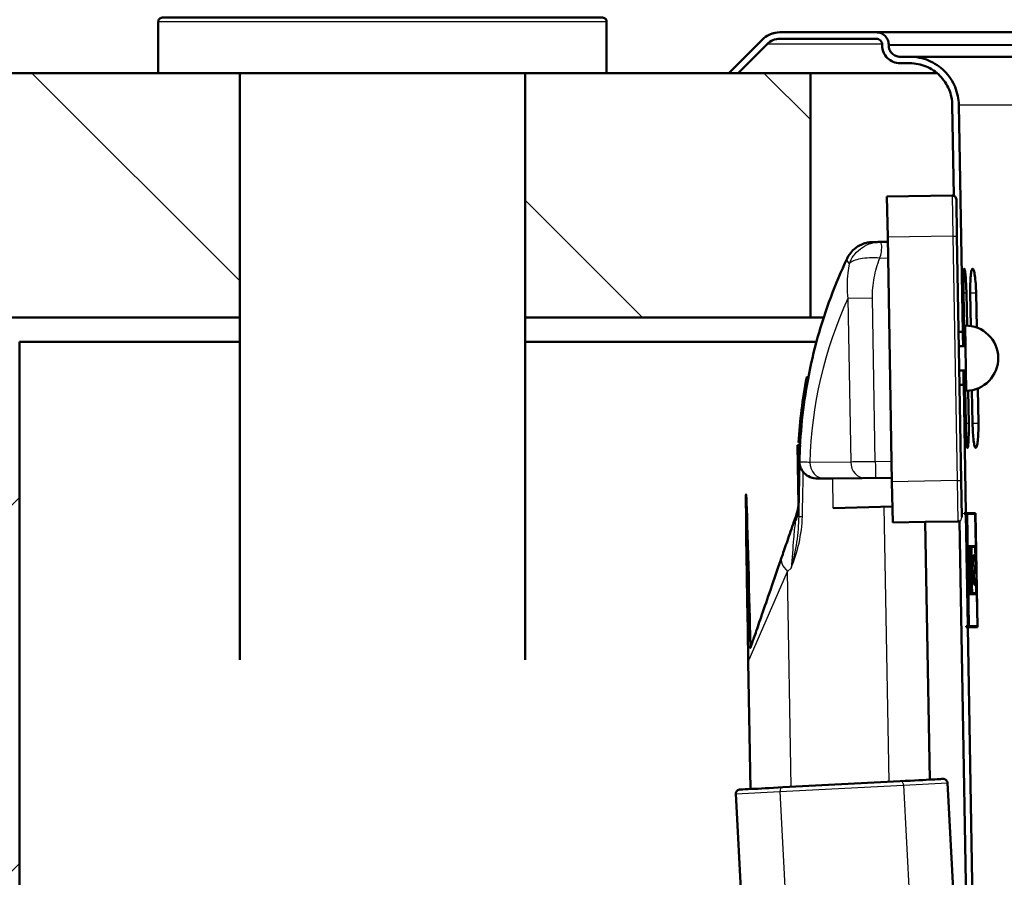
# Paper-space layout 'DS_2' of a CAD drawing. Units: millimetres. Extents: x 0 to 2100, y 0 to 2970.
# Drawn here: x 422 to 543, y 1633 to 1738 of the extents above; entities that cross this region are included whole.
import ezdxf

# ---------------------------------------------------------------- set-up
doc = ezdxf.new("R2010")
doc.units = ezdxf.units.MM
doc.header["$LTSCALE"] = 10
for name, color, linetype, lineweight in [('Dimensions(ISO)', 7, 'Continuous', 25), ('Hatch', 7, 'Continuous', 9), ('Visible Edges(ISO)', 7, 'Continuous', 50), ('Visible Tangent Edges(ISO)', 7, 'Continuous', 25)]:
    doc.layers.add(name, color=color, linetype=linetype, lineweight=lineweight)
doc.styles.add('Text_3.5mm', font='arial.ttf', dxfattribs={"width": 0.9})
doc.dimstyles.new('KS-STANDARD', dxfattribs={"dimscale": 10, "dimtxt": 3.5, "dimasz": 2.5, "dimexe": 3.175, "dimexo": 0, "dimgap": 0.8, "dimtad": 1, "dimdec": 1, "dimrnd": 1e-08, "dimtxsty": 'Text_3.5mm', "dimcen": 0.09, "dimdle": 10, "dimclrd": 7, "dimclre": 7, "dimclrt": 7, "dimadec": 0, "dimazin": 2, "dimtfac": 0.714286, "dimtdec": 4, "dimtmove": 0, "dimatfit": 3, "dimfxl": 1, "dimtolj": 1, "dimlwd": 25, "dimlwe": 25, "dimarcsym": 0})
pattern_1 = [(135, (0, 0), (-22.45064, -22.45064), [])]

# ---------------------------------------------------------------- blocks, each defined once
blk = doc.blocks.new('*D6')
at = {"layer": 'Defpoints', "color": 0, "linetype": 'Continuous', "transparency": 16777216}
for p in [(399.24, 2032.16), (399.24, 1731.58), (646.75, 1590.2)]:
    blk.add_point(p, dxfattribs=at)
at = {"layer": 'Dimensions(ISO)', "color": 7, "linetype": 'Continuous', "lineweight": 25, "transparency": 16777216}
for p, q in [((399.24, 1731.58), (399.24, 2063.91)), ((646.75, 1590.2), (646.75, 2063.91)), ((621.75, 2032.16), (424.24, 2032.16))]:
    blk.add_line(p, q, dxfattribs=at)
at = {"layer": 'Dimensions(ISO)', "color": 7, "linetype": 'Continuous', "transparency": 16777216}
for points in [[(424.24, 2036.33), (424.24, 2027.99), (399.24, 2032.16)], [(621.75, 2036.33), (621.75, 2027.99), (646.75, 2032.16)]]:
    blk.add_solid(points, dxfattribs=at)
at = {"layer": 'Dimensions(ISO)', "color": 7, "linetype": 'Continuous', "lineweight": 25, "transparency": 16777216, "insert": (469.46, 2061.19), "char_height": 35, "attachment_point": 4, "style": 'Text_3.5mm'}
blk.add_mtext('\\A1;247,5', dxfattribs=at)
blk = doc.blocks.new('*D7')
at = {"layer": 'Defpoints', "color": 0, "linetype": 'Continuous', "transparency": 16777216}
for p in [(999.24, 2143.62), (399.24, 1731.58), (999.24, 1716.58)]:
    blk.add_point(p, dxfattribs=at)
at = {"layer": 'Dimensions(ISO)', "color": 7, "linetype": 'Continuous', "lineweight": 25, "transparency": 16777216}
for p, q in [((399.24, 1731.58), (399.24, 2175.37)), ((999.24, 1716.58), (999.24, 2175.37)), ((424.24, 2143.62), (974.24, 2143.62))]:
    blk.add_line(p, q, dxfattribs=at)
at = {"layer": 'Dimensions(ISO)', "color": 7, "linetype": 'Continuous', "transparency": 16777216}
for points in [[(424.24, 2147.79), (424.24, 2139.46), (399.24, 2143.62)], [(974.24, 2147.79), (974.24, 2139.46), (999.24, 2143.62)]]:
    blk.add_solid(points, dxfattribs=at)
at = {"layer": 'Dimensions(ISO)', "color": 7, "linetype": 'Continuous', "lineweight": 25, "transparency": 16777216, "insert": (664.41, 2169.49), "char_height": 35, "attachment_point": 4, "style": 'Text_3.5mm'}
blk.add_mtext('\\A1;600', dxfattribs=at)

psp = doc.layouts.new('DS_2')

# ---------------------------------------------------------------- hatches: boundary and pattern name
at = {"layer": 'Hatch'}
h = psp.add_hatch(dxfattribs=at)
h.set_pattern_fill('ANSI31', color=256, scale=254, angle=90, style=0)
h.set_pattern_definition(pattern_1)
h.paths.add_polyline_path([(399.24, 1731.58), (399.24, 1701.58), (449.24, 1701.58), (449.24, 1731.58)])
h = psp.add_hatch(dxfattribs=at)
h.set_pattern_fill('ANSI31', color=256, scale=254, angle=90, style=0)
h.set_pattern_definition(pattern_1)
h.paths.add_polyline_path([(519.24, 1701.58), (519.24, 1731.58), (510.38, 1731.58), (509.24, 1731.58), (484.24, 1731.58), (484.24, 1701.58)])
h = psp.add_hatch(dxfattribs=at)
h.set_pattern_fill('ANSI31', color=256, scale=254, style=0)
h.set_pattern_definition([(45, (0, 0), (-22.45064, 22.45064), [])])
h.paths.add_polyline_path([(570.25, 831.58), (570.25, 936.58), (910.25, 936.58), (910.25, 831.58), (929.25, 831.58), (929.25, 936.58), (960.25, 936.58), (960.25, 955.58), (422.25, 955.58), (422.24, 1698.58), (403.24, 1698.58), (403.25, 936.58), (551.25, 936.58), (551.25, 831.58)])

# ---------------------------------------------------------------- linework, layer by layer
at = {"layer": 'Visible Edges(ISO)'}
for p, q in [((439.24, 1737.88), (439.24, 1731.58)), ((494.24, 1737.88), (494.24, 1731.58)), ((513.37, 1735.7), (509.24, 1731.58)), ((513.37, 1735.7), (509.24, 1731.58)), ((527.34, 1736.58), (515.49, 1736.58)), ((515.49, 1735.78), (527.34, 1735.78)), ((510.38, 1731.58), (513.93, 1735.14)), ((528.04, 1735.08), (528.04, 1734.98)), ((528.04, 1735.08), (528.04, 1734.98)), ((528.84, 1734.98), (528.84, 1735.08)), ((531.44, 1733.58), (530.24, 1733.58)), ((530.24, 1732.78), (531.44, 1732.78)), ((449.24, 1731.58), (399.24, 1731.58)), ((494.24, 1731.58), (439.24, 1731.58)), ((449.24, 1701.58), (449.24, 1731.58)), ((449.24, 1731.58), (484.24, 1731.58)), ((519.24, 1731.58), (484.24, 1731.58)), ((484.24, 1731.58), (484.24, 1701.58)), ((509.24, 1731.58), (510.38, 1731.58)), ((519.24, 1701.58), (519.24, 1731.58)), ((519.24, 1731.58), (534.76, 1731.58)), ((536.64, 1727.67), (536.83, 1716.52)), ((536.83, 1716.52), (536.64, 1727.67)), ((537.92, 1699.83), (537.44, 1727.69)), ((536.63, 1716.55), (528.63, 1716.42)), ((528.72, 1711.42), (528.63, 1716.42)), ((537.22, 1711.56), (537.14, 1716.06)), ((537.74, 1681.57), (537.22, 1711.56)), ((527.72, 1710.85), (528.73, 1710.88)), ((527.72, 1710.85), (527.72, 1710.85)), ((529.24, 1681.42), (528.72, 1711.42)), ((538.13, 1698.08), (538.02, 1704.58)), ((538.38, 1704.58), (538.45, 1700.58)), ((538.92, 1700.53), (538.85, 1704.58)), ((539.57, 1704.58), (539.64, 1700.34)), ((399.24, 1701.58), (449.24, 1701.58)), ((399.24, 1701.58), (449.24, 1701.58)), ((449.24, 1701.58), (449.24, 1701.58)), ((449.24, 1701.58), (449.24, 1659.58)), ((484.24, 1701.58), (519.24, 1701.58)), ((484.24, 1701.58), (484.24, 1701.58)), ((484.24, 1701.58), (520.87, 1701.58)), ((484.24, 1701.58), (484.24, 1659.58)), ((520.87, 1701.58), (519.24, 1701.58)), ((538.35, 1692.58), (538.21, 1700.58)), ((537.42, 1699.83), (537.92, 1699.83)), ((422.25, 955.58), (422.24, 1698.58)), ((422.24, 1698.58), (449.24, 1698.58)), ((484.24, 1698.58), (519.98, 1698.58)), ((538.25, 1698.08), (537.45, 1698.07)), ((538.3, 1695.08), (537.5, 1695.07)), ((538.3, 1688.58), (538.19, 1695.08)), ((518.78, 1694.24), (518.98, 1694.25)), ((538.04, 1693.33), (537.54, 1693.33)), ((538.31, 1677.58), (538.04, 1693.33)), ((538.59, 1692.59), (538.66, 1688.58)), ((539.13, 1688.58), (539.06, 1692.66)), ((539.77, 1692.87), (539.85, 1688.58)), ((517.79, 1686.22), (517.99, 1686.23)), ((517.79, 1686.22), (517.99, 1686.23)), ((517.79, 1686.22), (517.79, 1686.22)), ((517.66, 1685.9), (517.97, 1685.91)), ((517.66, 1685.9), (517.79, 1678.6)), ((517.89, 1683.76), (517.79, 1677.94)), ((520.13, 1681.82), (521.97, 1681.84)), ((521.97, 1681.84), (529.23, 1681.9)), ((529.33, 1676.42), (529.24, 1681.42)), ((537.82, 1677.07), (537.74, 1681.57)), ((529.29, 1678.38), (522.04, 1678.19)), ((529.29, 1678.38), (528.3, 1678.36)), ((533.33, 1676.49), (529.33, 1676.42)), ((537.33, 1676.56), (533.33, 1676.49)), ((533.88, 1644.86), (533.33, 1676.49)), ((537.53, 1676.61), (538.52, 1619.5)), ((538.52, 1619.5), (537.53, 1676.61)), ((537.82, 1677.06), (537.82, 1677.06)), ((538.11, 1677.48), (538.11, 1677.58)), ((538.11, 1677.58), (538.31, 1677.58)), ((538.11, 1677.58), (539.28, 1677.58)), ((538.31, 1677.48), (538.11, 1677.48)), ((538.31, 1677.58), (539.48, 1677.58)), ((538.55, 1663.68), (538.31, 1677.48)), ((538.44, 1677.48), (538.31, 1677.48)), ((538.68, 1663.68), (538.44, 1677.48)), ((538.45, 1677.48), (538.44, 1677.48)), ((538.45, 1677.48), (538.69, 1663.68)), ((539.47, 1677.48), (538.45, 1677.48)), ((539.28, 1677.58), (539.28, 1677.48)), ((539.48, 1677.58), (539.28, 1677.58)), ((539.72, 1663.68), (539.47, 1677.48)), ((539.48, 1677.58), (539.73, 1663.58)), ((529.33, 1676.42), (529.33, 1676.42)), ((538.4, 1672.33), (538.38, 1673.52)), ((538.4, 1673.52), (538.38, 1673.52)), ((538.38, 1673.52), (538.4, 1673.52)), ((538.4, 1673.42), (538.38, 1673.42)), ((538.38, 1673.42), (538.38, 1673.42)), ((538.38, 1673.42), (538.4, 1672.43)), ((538.5, 1673.52), (538.43, 1673.52)), ((538.43, 1673.52), (538.5, 1673.52)), ((538.45, 1672.33), (538.43, 1673.52)), ((538.5, 1673.42), (538.43, 1673.42)), ((538.43, 1673.42), (538.43, 1673.42)), ((538.43, 1673.42), (538.45, 1672.43)), ((538.5, 1673.52), (538.52, 1672.33)), ((538.51, 1672.43), (538.5, 1673.42)), ((538.55, 1672.33), (538.53, 1673.52)), ((538.53, 1673.52), (538.69, 1673.52)), ((538.69, 1673.52), (538.53, 1673.52)), ((538.68, 1673.42), (538.53, 1673.42)), ((538.53, 1673.42), (538.53, 1673.42)), ((538.53, 1673.42), (538.55, 1672.43)), ((538.7, 1672.43), (538.68, 1673.42)), ((538.69, 1673.52), (538.71, 1672.33)), ((538.73, 1672.33), (538.71, 1673.52)), ((538.9, 1673.52), (538.71, 1673.52)), ((538.71, 1673.52), (538.9, 1673.52)), ((538.72, 1673.42), (538.71, 1673.42)), ((538.89, 1673.42), (538.72, 1673.42)), ((538.72, 1673.42), (538.74, 1672.43)), ((538.91, 1672.43), (538.89, 1673.42)), ((538.9, 1673.52), (538.92, 1672.33)), ((538.99, 1672.33), (538.97, 1673.52)), ((538.97, 1673.52), (539.47, 1673.52)), ((538.97, 1673.52), (539.27, 1673.52)), ((538.98, 1673.42), (538.97, 1673.42)), ((538.98, 1673.42), (538.99, 1672.43)), ((539.46, 1673.42), (538.98, 1673.42)), ((539.47, 1673.52), (539.27, 1673.52)), ((539.27, 1673.52), (539.27, 1673.42)), ((539.49, 1671.84), (539.46, 1673.42)), ((539.47, 1673.52), (539.5, 1671.74)), ((538.4, 1672.43), (538.4, 1672.43)), ((538.4, 1672.43), (538.47, 1668.82)), ((538.4, 1672.43), (538.4, 1672.43)), ((538.46, 1668.92), (538.4, 1672.33)), ((538.4, 1672.33), (538.4, 1672.33)), ((538.45, 1672.43), (538.45, 1672.43)), ((538.45, 1672.43), (538.46, 1672.43)), ((538.46, 1672.33), (538.45, 1672.33)), ((538.46, 1672.43), (538.5, 1670.06)), ((538.5, 1670.42), (538.46, 1672.33)), ((538.49, 1672.43), (538.51, 1672.43)), ((538.57, 1667.73), (538.49, 1672.43)), ((538.5, 1672.33), (538.49, 1672.33)), ((538.5, 1672.33), (538.58, 1667.63)), ((538.52, 1672.33), (538.5, 1672.33)), ((538.55, 1672.43), (538.58, 1672.43)), ((538.55, 1672.43), (538.55, 1672.43)), ((538.58, 1672.33), (538.55, 1672.33)), ((538.58, 1672.43), (538.64, 1668.82)), ((538.63, 1668.92), (538.58, 1672.33)), ((538.7, 1670.99), (538.67, 1672.43)), ((538.67, 1672.43), (538.7, 1672.43)), ((538.71, 1672.33), (538.68, 1672.33)), ((538.68, 1672.33), (538.68, 1672.33)), ((538.68, 1672.33), (538.7, 1671.09)), ((538.74, 1672.43), (538.73, 1672.43)), ((538.76, 1672.33), (538.73, 1672.33)), ((538.74, 1672.43), (538.77, 1672.43)), ((538.88, 1672.33), (538.87, 1672.33)), ((538.88, 1672.43), (538.91, 1672.43)), ((538.92, 1672.33), (538.88, 1672.33)), ((538.99, 1672.43), (538.98, 1672.43)), ((538.99, 1672.43), (539.04, 1672.43)), ((539.03, 1672.33), (538.99, 1672.33)), ((539.09, 1668.92), (539.03, 1672.33)), ((539.04, 1672.43), (539.1, 1668.82)), ((539.23, 1672.43), (539.37, 1672.43)), ((539.25, 1671.03), (539.23, 1672.43)), ((539.24, 1672.33), (539.23, 1672.33)), ((539.36, 1672.33), (539.24, 1672.33)), ((539.24, 1672.33), (539.26, 1671.13)), ((539.37, 1671.74), (539.36, 1672.33)), ((539.37, 1672.43), (539.38, 1671.84)), ((539.38, 1671.84), (539.37, 1671.84)), ((539.5, 1671.74), (539.37, 1671.74)), ((539.38, 1671.84), (539.49, 1671.84)), ((538.47, 1668.82), (538.43, 1671.54)), ((538.43, 1671.17), (538.43, 1671.17)), ((538.43, 1671.17), (538.47, 1668.92)), ((538.5, 1670.42), (538.49, 1670.42)), ((538.7, 1671.09), (538.7, 1671.09)), ((538.7, 1671.09), (538.71, 1671.09)), ((538.71, 1670.99), (538.7, 1670.99)), ((538.71, 1670.4), (538.72, 1670.4)), ((538.74, 1668.82), (538.71, 1670.4)), ((538.82, 1671.04), (538.81, 1671.04)), ((539.26, 1671.13), (539.25, 1671.13)), ((539.36, 1671.03), (539.25, 1671.03)), ((539.26, 1671.13), (539.37, 1671.13)), ((539.38, 1670.22), (539.36, 1671.03)), ((539.37, 1671.13), (539.39, 1670.12)), ((538.72, 1670.3), (538.71, 1670.3)), ((538.72, 1670.3), (538.74, 1668.92)), ((538.72, 1670.3), (538.72, 1670.3)), ((539.29, 1668.82), (539.26, 1670.22)), ((539.26, 1670.22), (539.38, 1670.22)), ((539.28, 1670.12), (539.27, 1670.12)), ((539.28, 1670.12), (539.3, 1668.92)), ((539.39, 1670.12), (539.28, 1670.12)), ((539.41, 1669.51), (539.54, 1669.51)), ((539.42, 1668.92), (539.41, 1669.51)), ((539.42, 1669.41), (539.41, 1669.41)), ((539.53, 1669.41), (539.42, 1669.41)), ((539.42, 1669.41), (539.43, 1668.82)), ((539.56, 1667.73), (539.53, 1669.41)), ((539.54, 1669.51), (539.58, 1667.63)), ((538.48, 1667.63), (538.46, 1668.92)), ((538.46, 1668.92), (538.46, 1668.92)), ((538.46, 1668.82), (538.48, 1667.73)), ((538.46, 1668.82), (538.46, 1668.82)), ((538.47, 1668.82), (538.46, 1668.82)), ((538.47, 1668.92), (538.47, 1668.92)), ((538.47, 1668.92), (538.48, 1668.92)), ((538.48, 1668.82), (538.47, 1668.82)), ((538.48, 1668.92), (538.5, 1667.63)), ((538.5, 1667.73), (538.48, 1668.82)), ((538.63, 1667.63), (538.61, 1668.92)), ((538.61, 1668.92), (538.63, 1668.92)), ((538.62, 1668.82), (538.61, 1668.82)), ((538.62, 1668.82), (538.63, 1667.73)), ((538.64, 1668.82), (538.62, 1668.82)), ((538.74, 1668.92), (538.77, 1668.92)), ((538.74, 1668.92), (538.74, 1668.92)), ((538.76, 1668.82), (538.74, 1668.82)), ((538.78, 1667.73), (538.76, 1668.82)), ((538.77, 1668.92), (538.79, 1667.63)), ((538.79, 1668.92), (538.82, 1668.92)), ((538.82, 1667.63), (538.79, 1668.92)), ((538.8, 1668.82), (538.82, 1667.73)), ((538.8, 1668.82), (538.8, 1668.82)), ((538.83, 1668.82), (538.8, 1668.82)), ((538.98, 1668.92), (538.97, 1668.92)), ((538.98, 1668.92), (539.01, 1668.92)), ((539, 1668.82), (538.98, 1668.82)), ((539.02, 1667.73), (539, 1668.82)), ((539.01, 1668.92), (539.03, 1667.63)), ((539.05, 1668.92), (539.09, 1668.92)), ((539.07, 1667.63), (539.05, 1668.92)), ((539.06, 1668.82), (539.05, 1668.82)), ((539.1, 1668.82), (539.06, 1668.82)), ((539.06, 1668.82), (539.08, 1667.73)), ((539.3, 1668.92), (539.29, 1668.92)), ((539.43, 1668.82), (539.29, 1668.82)), ((539.3, 1668.92), (539.42, 1668.92)), ((538.5, 1667.73), (538.48, 1667.73)), ((538.48, 1667.73), (538.5, 1667.73)), ((538.48, 1667.73), (538.48, 1667.73)), ((538.5, 1667.63), (538.48, 1667.63)), ((538.57, 1667.73), (538.53, 1667.73)), ((538.53, 1667.73), (538.57, 1667.73)), ((538.53, 1667.73), (538.53, 1667.73)), ((538.58, 1667.63), (538.53, 1667.63)), ((538.78, 1667.73), (538.63, 1667.73)), ((538.63, 1667.73), (538.78, 1667.73)), ((538.63, 1667.73), (538.63, 1667.73)), ((538.79, 1667.63), (538.63, 1667.63)), ((538.81, 1667.73), (538.82, 1667.73)), ((538.82, 1667.73), (538.81, 1667.73)), ((539.02, 1667.73), (538.82, 1667.73)), ((538.82, 1667.73), (539.02, 1667.73)), ((539.03, 1667.63), (538.82, 1667.63)), ((538.83, 1667.73), (538.83, 1667.63)), ((539.08, 1667.73), (539.07, 1667.73)), ((539.07, 1667.73), (539.36, 1667.73)), ((539.58, 1667.63), (539.07, 1667.63)), ((539.08, 1667.73), (539.56, 1667.73)), ((539.56, 1667.73), (539.36, 1667.73)), ((539.37, 1667.73), (539.38, 1667.63)), ((538.35, 1663.58), (538.35, 1663.68)), ((538.35, 1663.68), (538.55, 1663.68)), ((538.35, 1663.68), (538.48, 1663.68)), ((538.55, 1663.58), (538.35, 1663.58)), ((538.68, 1663.68), (538.48, 1663.68)), ((538.49, 1663.68), (539.52, 1663.68)), ((538.55, 1663.68), (538.68, 1663.68)), ((539.32, 1619.52), (538.55, 1663.58)), ((539.73, 1663.58), (538.55, 1663.58)), ((538.69, 1663.68), (538.68, 1663.68)), ((538.69, 1663.68), (539.72, 1663.68)), ((539.72, 1663.68), (539.52, 1663.68)), ((539.53, 1663.68), (539.53, 1663.58)), ((511.9, 1643.71), (511.62, 1659.34)), ((515.86, 1643.92), (530.24, 1644.67)), ((536.06, 1644.48), (540.88, 1552.39)), ((510.09, 1643.11), (511.11, 1623.7))]:
    psp.add_line(p, q, dxfattribs=at)
for centre, radius, start, end in [((536.64, 1716.06), 0.5, 1.0004, 91.0004), ((538.28, 1696.58), 4, 271.0004, 91.0004), ((579.08, 1682.7), 61.39, 169.1618, 176.7077), ((512.81, 1679.07), 5, 341.0004, 359.0004), ((537.32, 1677.06), 0.5, 271.0004, 294.5791), ((537.32, 1677.06), 0.5, 0.0004, 1.0004)]:
    psp.add_arc(centre, radius, start, end, dxfattribs=at)
for centre, major_axis, ratio, start_param, end_param in [((726.74, 1687.74), (0, -317.24), 0.594287, 4.757225, 4.767017), ((726.74, 1687.55), (0, -317.23), 0.594287, 4.756924, 4.767549), ((726.74, 1663.91), (0, -189.03), 0.995448, 4.6673, 4.674939), ((726.74, 1664.06), (0, 189.03), 0.995448, 1.526988, 1.533568), ((726.74, 1662.16), (0, -192.82), 0.975709, 4.659064, 4.666292), ((726.74, 1662.01), (0, -192.82), 0.975709, 4.658839, 4.665576), ((726.74, 1684.26), (0, -316.95), 0.594638, 4.75255, 4.764554), ((726.74, 1684.07), (0, 316.94), 0.594638, 1.611488, 1.622659), ((726.74, 1686.11), (0, 211.11), 0.893105, 1.6453, 1.652815), ((726.74, 1690.45), (0, -228.5), 0.825469, 4.797433, 4.807217), ((726.74, 1690.61), (0, 228.5), 0.825469, 1.656553, 1.665874), ((726.74, 1685.96), (0, -211.11), 0.893105, 4.786655, 4.793219)]:
    psp.add_ellipse(centre, major_axis=major_axis, ratio=ratio, start_param=start_param, end_param=end_param, dxfattribs=at)
for points, knots in [([(439.24, 1737.88), (439.24, 1737.89), (439.24, 1737.89), (439.25, 1737.91), (439.25, 1737.93), (439.26, 1737.99), (439.27, 1738.04), (439.31, 1738.14), (439.34, 1738.18), (439.41, 1738.26), (439.46, 1738.29), (439.55, 1738.34), (439.6, 1738.36), (439.67, 1738.37), (439.68, 1738.38), (439.7, 1738.38), (439.71, 1738.38), (439.72, 1738.38), (439.73, 1738.38), (439.73, 1738.38), (439.73, 1738.38), (439.73, 1738.38), (439.74, 1738.38), (439.74, 1738.38), (439.74, 1738.38), (439.74, 1738.38), (439.74, 1738.38), (439.74, 1738.38), (439.74, 1738.38), (439.74, 1738.38), (439.74, 1738.38), (439.74, 1738.38), (439.74, 1738.38), (439.74, 1738.38), (439.75, 1738.38), (439.75, 1738.38), (439.75, 1738.38), (439.79, 1738.38), (439.84, 1738.38), (440.12, 1738.38), (440.56, 1738.38), (442.14, 1738.38), (443.54, 1738.38), (447.04, 1738.38), (449.18, 1738.38), (453.92, 1738.38), (456.58, 1738.38), (462.09, 1738.38), (465.01, 1738.38), (470.75, 1738.38), (473.63, 1738.38), (478.99, 1738.38), (481.54, 1738.38), (485.99, 1738.38), (487.95, 1738.38), (491.04, 1738.38), (492.21, 1738.38), (493.19, 1738.38), (493.4, 1738.38), (493.61, 1738.38), (493.66, 1738.38), (493.71, 1738.38), (493.72, 1738.38), (493.74, 1738.38), (493.74, 1738.38), (493.74, 1738.38), (493.74, 1738.38), (493.74, 1738.38), (493.74, 1738.38), (493.75, 1738.38), (493.75, 1738.38), (493.75, 1738.38), (493.75, 1738.38), (493.75, 1738.38), (493.75, 1738.38), (493.75, 1738.38), (493.75, 1738.38), (493.75, 1738.38), (493.76, 1738.38), (493.76, 1738.38), (493.76, 1738.38), (493.76, 1738.38), (493.77, 1738.38), (493.77, 1738.38), (493.78, 1738.38), (493.8, 1738.38), (493.82, 1738.37), (493.88, 1738.36), (493.92, 1738.35), (494.01, 1738.31), (494.06, 1738.27), (494.13, 1738.2), (494.17, 1738.16), (494.21, 1738.06), (494.23, 1738.01), (494.24, 1737.93), (494.24, 1737.91), (494.24, 1737.88)], [0, 0, 0, 0, 0.001635, 0.001635, 0.006545, 0.006545, 0.021423, 0.021423, 0.037391, 0.037391, 0.053321, 0.053321, 0.069253, 0.069253, 0.073183, 0.073183, 0.076133, 0.076133, 0.076697, 0.076697, 0.077326, 0.077326, 0.077613, 0.077613, 0.078051, 0.078051, 0.078583, 0.078583, 0.079547, 0.079547, 0.081976, 0.081976, 0.089254, 0.089254, 0.111087, 0.111087, 0.176589, 0.176589, 0.373211, 0.373211, 0.966276, 0.966276, 1.834656, 1.834656, 2.694689, 2.694689, 3.555018, 3.555018, 4.415336, 4.415336, 5.275655, 5.275655, 6.135973, 6.135973, 6.996292, 6.996292, 7.856611, 7.856611, 8.195755, 8.195755, 8.364575, 8.364575, 8.447712, 8.447712, 8.488547, 8.488547, 8.508602, 8.508602, 8.523644, 8.523644, 8.525054, 8.525054, 8.526114, 8.526114, 8.526647, 8.526647, 8.527045, 8.527045, 8.527528, 8.527528, 8.527992, 8.527992, 8.528746, 8.528746, 8.530398, 8.530398, 8.535352, 8.535352, 8.549057, 8.549057, 8.565038, 8.565038, 8.580968, 8.580968, 8.596899, 8.596899, 8.604559, 8.604559, 8.604559, 8.604559]), ([(515.49, 1736.58), (515.12, 1736.58), (514.68, 1736.49), (514, 1736.21), (513.63, 1735.96), (513.37, 1735.7)], [1.3328663, 1.3328663, 1.3328663, 1.3328663, 1.4439385, 1.4439385, 1.5550107, 1.5550107, 1.5550107, 1.5550107]), ([(513.37, 1735.7), (513.59, 1735.93), (513.87, 1736.13), (514.4, 1736.39), (514.65, 1736.47), (514.92, 1736.53)], [0, 0, 0, 0, 0.0972875, 0.0972875, 0.1774002, 0.1774002, 0.1774002, 0.1774002]), ([(513.93, 1735.14), (514.12, 1735.33), (514.39, 1735.51), (514.9, 1735.72), (515.22, 1735.78), (515.49, 1735.78)], [0.1629059, 0.1629059, 0.1629059, 0.1629059, 0.2443588, 0.2443588, 0.3258118, 0.3258118, 0.3258118, 0.3258118]), ([(528.84, 1735.08), (528.84, 1735.27), (528.8, 1735.48), (528.66, 1735.83), (528.54, 1736.01), (528.27, 1736.27), (528.09, 1736.4), (527.75, 1736.54), (527.53, 1736.58), (527.34, 1736.58)], [0.4442888, 0.4442888, 0.4442888, 0.4442888, 0.4998249, 0.4998249, 0.555361, 0.555361, 0.6108971, 0.6108971, 0.6664332, 0.6664332, 0.6664332, 0.6664332]), ([(527.34, 1735.78), (527.43, 1735.78), (527.53, 1735.76), (527.69, 1735.69), (527.78, 1735.64), (527.9, 1735.51), (527.96, 1735.43), (528.02, 1735.27), (528.04, 1735.17), (528.04, 1735.08)], [0.1036674, 0.1036674, 0.1036674, 0.1036674, 0.1295842, 0.1295842, 0.1555011, 0.1555011, 0.1814179, 0.1814179, 0.2073348, 0.2073348, 0.2073348, 0.2073348]), ([(527.35, 1736.58), (527.35, 1736.58), (527.35, 1736.58), (527.36, 1736.58), (527.37, 1736.58), (527.46, 1736.58), (527.6, 1736.58), (528.4, 1736.58), (529.6, 1736.58), (534.07, 1736.58), (538.08, 1736.58), (548.53, 1736.58), (555.02, 1736.58), (570.14, 1736.58), (578.85, 1736.58), (598.04, 1736.58), (608.62, 1736.58), (631.1, 1736.58), (643.13, 1736.58), (668.01, 1736.58), (680.99, 1736.58), (707.27, 1736.58), (720.7, 1736.58), (747.32, 1736.58), (760.64, 1736.58), (786.54, 1736.58), (799.23, 1736.58), (823.36, 1736.58), (834.91, 1736.58), (856.29, 1736.58), (866.24, 1736.58), (884.03, 1736.58), (891.97, 1736.58), (905.45, 1736.58), (911.07, 1736.58), (919.7, 1736.58), (922.76, 1736.58), (925.03, 1736.58), (925.44, 1736.58), (925.86, 1736.58), (925.97, 1736.58), (926.07, 1736.58), (926.1, 1736.58), (926.13, 1736.58), (926.13, 1736.58), (926.14, 1736.58), (926.14, 1736.58), (926.14, 1736.58), (926.14, 1736.58), (926.14, 1736.58)], [0.300907, 0.300907, 0.300907, 0.300907, 0.383519, 0.383519, 0.680397, 0.680397, 1.571227, 1.571227, 4.249091, 4.249091, 8.252125, 8.252125, 12.247734, 12.247734, 16.243401, 16.243401, 20.239069, 20.239069, 24.234737, 24.234737, 28.230406, 28.230406, 32.226074, 32.226074, 36.221743, 36.221743, 40.217411, 40.217411, 44.21308, 44.21308, 48.208748, 48.208748, 52.204416, 52.204416, 56.200084, 56.200084, 60.19575, 60.19575, 61.472415, 61.472415, 62.117976, 62.117976, 62.443499, 62.443499, 62.607535, 62.607535, 62.690215, 62.690215, 62.700225, 62.700225, 62.700225, 62.700225]), ([(528.04, 1734.98), (528.04, 1734.71), (528.11, 1734.39), (528.32, 1733.89), (528.5, 1733.62), (528.88, 1733.23), (529.15, 1733.05), (529.65, 1732.84), (529.97, 1732.78), (530.24, 1732.78)], [0, 0, 0, 0, 0.0814529, 0.0814529, 0.1629059, 0.1629059, 0.2443588, 0.2443588, 0.3258118, 0.3258118, 0.3258118, 0.3258118]), ([(530.24, 1733.58), (530.07, 1733.58), (529.87, 1733.62), (529.55, 1733.75), (529.38, 1733.87), (529.13, 1734.11), (529.02, 1734.29), (528.88, 1734.6), (528.84, 1734.81), (528.84, 1734.98)], [-0.2073348, -0.2073348, -0.2073348, -0.2073348, -0.1555011, -0.1555011, -0.1036674, -0.1036674, -0.0518337, -0.0518337, 0, 0, 0, 0]), ([(537.44, 1727.69), (537.43, 1728.03), (537.39, 1728.39), (537.24, 1729.15), (537.12, 1729.53), (536.84, 1730.22), (536.65, 1730.58), (536.2, 1731.25), (535.94, 1731.56), (535.42, 1732.08), (535.11, 1732.34), (534.43, 1732.79), (534.07, 1732.98), (533.39, 1733.27), (533, 1733.39), (532.21, 1733.54), (531.81, 1733.58), (531.44, 1733.58)], [1.7875405, 1.7875405, 1.7875405, 1.7875405, 1.8882273, 1.8882273, 1.9992995, 1.9992995, 2.1103717, 2.1103717, 2.2214439, 2.2214439, 2.3325161, 2.3325161, 2.4435883, 2.4435883, 2.5546605, 2.5546605, 2.6657327, 2.6657327, 2.6657327, 2.6657327]), ([(531.45, 1733.58), (531.45, 1733.58), (531.45, 1733.58), (531.45, 1733.58), (531.46, 1733.58), (531.54, 1733.58), (531.65, 1733.58), (532.3, 1733.58), (533.28, 1733.58), (537.16, 1733.58), (540.92, 1733.58), (550.9, 1733.58), (557.15, 1733.58), (571.82, 1733.58), (580.32, 1733.58), (599.1, 1733.58), (609.49, 1733.58), (631.61, 1733.58), (643.47, 1733.58), (668.03, 1733.58), (680.86, 1733.58), (706.85, 1733.58), (720.13, 1733.58), (746.48, 1733.58), (759.68, 1733.58), (785.31, 1733.58), (797.87, 1733.58), (821.73, 1733.58), (833.15, 1733.58), (854.26, 1733.58), (864.07, 1733.58), (881.57, 1733.58), (889.35, 1733.58), (902.52, 1733.58), (907.97, 1733.58), (916.27, 1733.58), (919.16, 1733.58), (921.48, 1733.58), (921.92, 1733.58), (922.03, 1733.58), (922.04, 1733.58), (922.04, 1733.58)], [1.028909, 1.028909, 1.028909, 1.028909, 1.062547, 1.062547, 1.327401, 1.327401, 2.122101, 2.122101, 4.510164, 4.510164, 8.472626, 8.472626, 12.427015, 12.427015, 16.381501, 16.381501, 20.335992, 20.335992, 24.290485, 24.290485, 28.244978, 28.244978, 32.199471, 32.199471, 36.153964, 36.153964, 40.108458, 40.108458, 44.062951, 44.062951, 48.017444, 48.017444, 51.971936, 51.971936, 55.926426, 55.926426, 59.880908, 59.880908, 61.850446, 61.850446, 62.058162, 62.058162, 62.058162, 62.058162]), ([(531.44, 1732.78), (531.76, 1732.78), (532.11, 1732.75), (532.79, 1732.61), (533.13, 1732.51), (533.72, 1732.26), (534.03, 1732.1), (534.62, 1731.71), (534.89, 1731.48), (535.34, 1731.03), (535.57, 1730.76), (535.95, 1730.18), (536.12, 1729.87), (536.36, 1729.27), (536.47, 1728.94), (536.6, 1728.28), (536.63, 1727.97), (536.64, 1727.67)], [0.7701005, 0.7701005, 0.7701005, 0.7701005, 0.8663631, 0.8663631, 0.9626257, 0.9626257, 1.0588883, 1.0588883, 1.1551508, 1.1551508, 1.2514134, 1.2514134, 1.347676, 1.347676, 1.4439385, 1.4439385, 1.5312004, 1.5312004, 1.5312004, 1.5312004]), ([(527.72, 1710.85), (527.61, 1710.85), (527.5, 1710.85), (527.32, 1710.84), (527.24, 1710.84), (527.09, 1710.84), (527.03, 1710.83), (526.92, 1710.83), (526.88, 1710.83), (526.84, 1710.83), (526.83, 1710.83), (526.82, 1710.83), (526.82, 1710.83), (526.82, 1710.83), (526.82, 1710.83), (526.81, 1710.83), (526.81, 1710.83), (526.81, 1710.83), (526.81, 1710.83), (526.81, 1710.83), (526.81, 1710.83), (526.8, 1710.83), (526.8, 1710.83), (526.8, 1710.83), (526.8, 1710.83), (526.79, 1710.83), (526.79, 1710.83), (526.78, 1710.83), (526.77, 1710.83), (526.75, 1710.83), (526.74, 1710.83), (526.68, 1710.82), (526.66, 1710.82), (526.55, 1710.81), (526.51, 1710.81), (526.31, 1710.78), (526.23, 1710.77), (525.89, 1710.68), (525.75, 1710.65), (525.3, 1710.44), (525.11, 1710.35), (524.68, 1710.04), (524.51, 1709.9), (524.14, 1709.49), (523.92, 1709.21), (523.74, 1708.82)], [0.000002, 0.000002, 0.000002, 0.000002, 0.0879296, 0.0879296, 0.1758572, 0.1758572, 0.2637848, 0.2637848, 0.3517124, 0.3517124, 0.3956762, 0.3956762, 0.4176581, 0.4176581, 0.428649, 0.428649, 0.4341445, 0.4341445, 0.4368922, 0.4368922, 0.4377431, 0.4377431, 0.4380919, 0.4380919, 0.4385934, 0.4385934, 0.4390051, 0.4390051, 0.4392815, 0.4392815, 0.4394608, 0.4394608, 0.4395504, 0.4395504, 0.4395952, 0.4395952, 0.4396176, 0.4396176, 0.4396288, 0.4396288, 0.4396344, 0.4396344, 0.4396372, 0.4396372, 0.43964, 0.43964, 0.43964, 0.43964]), ([(523.74, 1708.82), (523, 1707.26), (522.33, 1705.67), (521.13, 1702.43), (520.59, 1700.78), (519.66, 1697.45), (519.27, 1695.77), (518.63, 1692.37), (518.38, 1690.66), (518.03, 1687.22), (517.92, 1685.49), (517.89, 1683.76)], [-0.4585694, -0.4585694, -0.4585694, -0.4585694, -0.3738369, -0.3738369, -0.2891043, -0.2891043, -0.2043717, -0.2043717, -0.1196392, -0.1196392, -0.0349066, -0.0349066, -0.0349066, -0.0349066]), ([(538.02, 1704.58), (538.02, 1704.58), (538.02, 1704.58), (538.01, 1704.96), (538.01, 1705.36), (538.01, 1706.1), (538.01, 1706.44), (538.03, 1706.97), (538.04, 1707.2), (538.08, 1707.51), (538.1, 1707.58), (538.14, 1707.58), (538.17, 1707.5), (538.22, 1707.2), (538.25, 1706.97), (538.3, 1706.43), (538.32, 1706.1), (538.36, 1705.36), (538.37, 1704.96), (538.38, 1704.58)], [0.9044883, 0.9044883, 0.9044883, 0.9044883, 0.904717, 0.904717, 1.0177573, 1.0177573, 1.1307976, 1.1307976, 1.2439327, 1.2439327, 1.3570677, 1.3570677, 1.4703264, 1.4703264, 1.5835851, 1.5835851, 1.6967301, 1.6967301, 1.8094802, 1.8094802, 1.8094802, 1.8094802]), ([(538.85, 1704.58), (538.85, 1704.58), (538.85, 1704.58), (538.84, 1704.96), (538.84, 1705.36), (538.86, 1706.1), (538.88, 1706.44), (538.93, 1706.97), (538.96, 1707.2), (539.04, 1707.51), (539.09, 1707.58), (539.18, 1707.58), (539.23, 1707.5), (539.33, 1707.2), (539.37, 1706.96), (539.45, 1706.43), (539.49, 1706.09), (539.54, 1705.36), (539.56, 1704.96), (539.57, 1704.58)], [0.9066176, 0.9066176, 0.9066176, 0.9066176, 0.907158, 0.907158, 1.0202732, 1.0202732, 1.1333884, 1.1333884, 1.2469436, 1.2469436, 1.3604987, 1.3604987, 1.4743024, 1.4743024, 1.5881061, 1.5881061, 1.7014321, 1.7014321, 1.8140515, 1.8140515, 1.8140515, 1.8140515]), ([(515.7, 1672.11), (515.21, 1670.69), (514.77, 1669.39), (513.96, 1667.05), (513.61, 1666.02), (512.99, 1664.23), (512.73, 1663.48), (512.32, 1662.27), (512.16, 1661.82), (511.95, 1661.22), (511.9, 1661.07), (511.9, 1661.06), (511.9, 1661.05), (511.9, 1661.05), (511.9, 1661.05), (511.9, 1661.05), (511.9, 1661.05), (511.89, 1661.05), (511.89, 1661.05), (511.89, 1661.05), (511.89, 1661.05), (511.89, 1661.05), (511.89, 1661.05), (511.89, 1661.04), (511.89, 1661.04), (511.89, 1661.03), (510.84, 1704.54), (511.62, 1659.34)], [-0.6435011, -0.6435011, -0.6435011, -0.6435011, -0.5148009, -0.5148009, -0.3861006, -0.3861006, -0.2574004, -0.2574004, -0.1287001, -0.1287001, -0.0056364, -0.0056364, -0.0028181, -0.0028181, -0.001409, -0.001409, -0.0007044, -0.0007044, -0.0005321, -0.0005321, -0.0004388, -0.0004388, -0.0002973, -0.0002973, -0.000174, -0.000174, 0.0000001, 0.0000001, 0.0000001, 0.0000001]), ([(537.92, 1699.83), (537.92, 1699.83), (537.92, 1699.83), (537.92, 1699.83), (537.92, 1699.75), (537.94, 1699.42), (537.94, 1699.17), (537.96, 1698.65), (537.97, 1698.38), (537.97, 1698.08)], [1.4690895, 1.4690895, 1.4690895, 1.4690895, 1.4690917, 1.4690917, 1.5915521, 1.5915521, 1.7140125, 1.7140125, 1.8102988, 1.8102988, 1.8102988, 1.8102988]), ([(538.03, 1695.08), (538.03, 1694.78), (538.03, 1694.51), (538.03, 1693.99), (538.03, 1693.74), (538.04, 1693.41), (538.04, 1693.33), (538.04, 1693.33)], [0.1494852, 0.1494852, 0.1494852, 0.1494852, 0.2448132, 0.2448132, 0.367212, 0.367212, 0.4896087, 0.4896087, 0.4896087, 0.4896087]), ([(538.66, 1688.58), (538.66, 1688.58), (538.66, 1688.58), (538.66, 1688.58), (538.66, 1688.2), (538.67, 1687.8), (538.66, 1687.06), (538.64, 1686.72), (538.62, 1686.19), (538.6, 1685.96), (538.55, 1685.65), (538.53, 1685.58), (538.48, 1685.58), (538.46, 1685.66), (538.41, 1685.96), (538.39, 1686.19), (538.36, 1686.73), (538.34, 1687.07), (538.32, 1687.8), (538.31, 1688.2), (538.3, 1688.58)], [-0.0003956, -0.0003956, -0.0003956, -0.0003956, 0, 0, 0, 0.1129525, 0.1129525, 0.2259049, 0.2259049, 0.3391099, 0.3391099, 0.4523149, 0.4523149, 0.5655045, 0.5655045, 0.6786941, 0.6786941, 0.7917066, 0.7917066, 0.9044901, 0.9044901, 0.9044901, 0.9044901]), ([(539.85, 1688.58), (539.85, 1688.58), (539.85, 1688.58), (539.85, 1688.57), (539.86, 1688.2), (539.85, 1687.8), (539.82, 1687.06), (539.8, 1686.72), (539.74, 1686.19), (539.7, 1685.96), (539.61, 1685.65), (539.56, 1685.58), (539.47, 1685.58), (539.42, 1685.66), (539.33, 1685.97), (539.29, 1686.2), (539.23, 1686.73), (539.19, 1687.07), (539.15, 1687.81), (539.14, 1688.21), (539.13, 1688.58)], [-0.0007077, -0.0007077, -0.0007077, -0.0007077, 0, 0, 0, 0.1128911, 0.1128911, 0.2257822, 0.2257822, 0.3396404, 0.3396404, 0.4534985, 0.4534985, 0.5673228, 0.5673228, 0.681147, 0.681147, 0.7941573, 0.7941573, 0.9066262, 0.9066262, 0.9066262, 0.9066262]), ([(517.97, 1685.91), (517.97, 1685.91), (517.96, 1685.8), (517.94, 1685.4), (517.93, 1685.09), (517.91, 1684.46), (517.9, 1684.13), (517.89, 1683.76)], [1.205775, 1.205775, 1.205775, 1.205775, 1.3564948, 1.3564948, 1.5072173, 1.5072173, 1.6235652, 1.6235652, 1.6235652, 1.6235652]), ([(518.36, 1682.61), (518.22, 1682.78), (518.11, 1682.97), (517.98, 1683.31), (517.94, 1683.44), (517.91, 1683.63), (517.91, 1683.69), (517.9, 1683.77), (517.9, 1683.79), (517.9, 1683.82), (517.9, 1683.83), (517.9, 1683.84), (517.9, 1683.85), (517.9, 1683.85), (517.9, 1683.85), (517.9, 1683.85), (517.9, 1683.85), (517.9, 1683.85)], [0, 0, 0, 0, 0.0709797, 0.0709797, 0.1143392, 0.1143392, 0.1331951, 0.1331951, 0.142371, 0.142371, 0.1492771, 0.1492771, 0.1546764, 0.1546764, 0.1553535, 0.1553535, 0.1564213, 0.1564213, 0.1564213, 0.1564213]), ([(520.13, 1681.82), (519.81, 1681.82), (519.5, 1681.88), (518.93, 1682.11), (518.67, 1682.28), (518.43, 1682.53), (518.4, 1682.57), (518.36, 1682.61)], [0, 0, 0, 0, 0.098676, 0.098676, 0.2008354, 0.2008354, 0.2183001, 0.2183001, 0.2183001, 0.2183001]), ([(517.54, 1677.44), (517.4, 1677.03), (517.25, 1676.62), (516.98, 1675.81), (516.84, 1675.41), (516.57, 1674.64), (516.45, 1674.27), (516.21, 1673.58), (516.09, 1673.25), (515.89, 1672.64), (515.79, 1672.36), (515.7, 1672.11)], [-1.5418362, -1.5418362, -1.5418362, -1.5418362, -1.3621692, -1.3621692, -1.1825022, -1.1825022, -1.0028352, -1.0028352, -0.8231681, -0.8231681, -0.6435011, -0.6435011, -0.6435011, -0.6435011]), ([(510.09, 1643.11), (510.09, 1643.12), (510.09, 1643.13), (510.09, 1643.15), (510.09, 1643.16), (510.1, 1643.23), (510.11, 1643.28), (510.15, 1643.37), (510.18, 1643.42), (510.24, 1643.5), (510.29, 1643.54), (510.38, 1643.59), (510.43, 1643.61), (510.49, 1643.63), (510.5, 1643.63), (510.53, 1643.64), (510.54, 1643.64), (510.55, 1643.64), (510.55, 1643.64), (510.55, 1643.64), (510.55, 1643.64), (510.56, 1643.64), (510.56, 1643.64), (510.56, 1643.64), (510.56, 1643.64), (510.56, 1643.64), (510.56, 1643.64), (510.56, 1643.64), (510.56, 1643.64), (510.56, 1643.64), (510.56, 1643.64), (510.57, 1643.64), (510.57, 1643.64), (510.57, 1643.64), (510.57, 1643.64), (510.57, 1643.64), (510.58, 1643.64), (510.61, 1643.64), (510.66, 1643.64), (510.96, 1643.66), (511.4, 1643.68), (512.95, 1643.76), (514.25, 1643.83), (515.86, 1643.92)], [0, 0, 0, 0, 0.001635, 0.001635, 0.006545, 0.006545, 0.021422, 0.021422, 0.03739, 0.03739, 0.05332, 0.05332, 0.069252, 0.069252, 0.073182, 0.073182, 0.076132, 0.076132, 0.076706, 0.076706, 0.07734, 0.07734, 0.077625, 0.077625, 0.078059, 0.078059, 0.078587, 0.078587, 0.07955, 0.07955, 0.081986, 0.081986, 0.089287, 0.089287, 0.111186, 0.111186, 0.176887, 0.176887, 0.374114, 0.374114, 0.969149, 0.969149, 1.777476, 1.777476, 1.777476, 1.777476]), ([(530.24, 1644.67), (531.96, 1644.76), (533.31, 1644.83), (534.65, 1644.9), (534.98, 1644.92), (535.31, 1644.94), (535.4, 1644.94), (535.48, 1644.95), (535.5, 1644.95), (535.52, 1644.95), (535.52, 1644.95), (535.53, 1644.95), (535.53, 1644.95), (535.53, 1644.95), (535.53, 1644.95), (535.53, 1644.95), (535.53, 1644.95), (535.53, 1644.95), (535.53, 1644.95), (535.54, 1644.95), (535.54, 1644.95), (535.54, 1644.95), (535.54, 1644.95), (535.54, 1644.95), (535.54, 1644.95), (535.54, 1644.95), (535.54, 1644.95), (535.55, 1644.95), (535.55, 1644.95), (535.56, 1644.95), (535.57, 1644.95), (535.61, 1644.95), (535.65, 1644.94), (535.72, 1644.93), (535.75, 1644.91), (535.81, 1644.88), (535.84, 1644.86), (535.92, 1644.8), (535.96, 1644.75), (536.01, 1644.66), (536.03, 1644.63), (536.05, 1644.55), (536.06, 1644.51), (536.06, 1644.48)], [0, 0, 0, 0, 0.859373, 0.859373, 1.282531, 1.282531, 1.495007, 1.495007, 1.599841, 1.599841, 1.651343, 1.651343, 1.676623, 1.676623, 1.689055, 1.689055, 1.694355, 1.694355, 1.697005, 1.697005, 1.69833, 1.69833, 1.699665, 1.699665, 1.699998, 1.699998, 1.700332, 1.700332, 1.701007, 1.701007, 1.703702, 1.703702, 1.714369, 1.714369, 1.72503, 1.72503, 1.735691, 1.735691, 1.754694, 1.754694, 1.765864, 1.765864, 1.777647, 1.777647, 1.777647, 1.777647])]:
    psp.add_open_spline(points, degree=3, knots=knots, dxfattribs=at)
at = {"layer": 'Visible Tangent Edges(ISO)'}
for p, q in [((494.24, 1737.88), (439.24, 1737.88)), ((513.37, 1735.7), (513.37, 1735.7)), ((515.49, 1735.78), (527.37, 1735.78)), ((528.04, 1735.14), (513.93, 1735.14)), ((528.84, 1735.08), (924.64, 1735.08)), ((924.64, 1734.98), (528.84, 1734.98)), ((530.24, 1732.78), (531.48, 1732.78)), ((491.74, 1731.58), (441.74, 1731.58)), ((536.64, 1727.67), (536.64, 1727.67)), ((537.44, 1727.69), (916.05, 1727.69)), ((536.63, 1716.55), (536.72, 1711.56)), ((536.72, 1711.56), (528.72, 1711.42)), ((536.72, 1711.56), (537.24, 1681.56)), ((536.72, 1711.56), (537.22, 1711.56)), ((527.75, 1708.87), (528.76, 1708.89)), ((538.38, 1704.58), (538.02, 1704.58)), ((539.57, 1704.58), (538.85, 1704.58)), ((526.85, 1703.96), (523.83, 1703.9)), ((523.83, 1703.9), (524.18, 1683.84)), ((527.2, 1683.88), (526.85, 1703.96)), ((538.66, 1688.58), (538.3, 1688.58)), ((539.85, 1688.58), (539.13, 1688.58)), ((524.18, 1683.84), (519.18, 1683.8)), ((529.2, 1683.9), (527.2, 1683.88)), ((520.94, 1681.83), (525.94, 1681.87)), ((522.04, 1678.19), (521.97, 1681.84)), ((527.24, 1681.88), (529.23, 1681.9)), ((537.24, 1681.56), (529.24, 1681.42)), ((537.24, 1681.56), (537.74, 1681.57)), ((537.24, 1681.56), (537.33, 1676.56)), ((528.88, 1644.6), (528.3, 1678.36)), ((537.33, 1676.56), (529.33, 1676.42)), ((537.33, 1676.56), (533.33, 1676.49)), ((537.33, 1676.56), (537.33, 1676.56)), ((511.62, 1659.34), (516.43, 1670.42)), ((516.43, 1670.42), (516.87, 1670.83)), ((516.89, 1643.97), (516.43, 1670.42)), ((515.49, 1643.4), (530.67, 1644.19)), ((530.67, 1644.19), (536.06, 1644.48)), ((530.67, 1644.19), (535.74, 1547.44)), ((510.09, 1643.11), (515.49, 1643.4)), ((515.49, 1643.4), (520.46, 1548.59))]:
    psp.add_line(p, q, dxfattribs=at)
for end in [0.0004, 294.5791]:
    psp.add_arc((537.32, 1677.06), 0.5, 271.0004, end, dxfattribs=at)
for centre, major_axis, ratio, start_param, end_param in [((570.36, 1682.55), (35.88, 36.52), 0.999988, 1.91711, 2.323), ((527.89, 1683.59), (-10, 0.17), 0.062118, 6.283185, 6.31111), ((520.92, 1683.83), (0.02, -2), 0.872245, 4.719987, 6.283172), ((525.93, 1683.87), (0.02, -2), 0.872245, 4.719987, 6.283172), ((527.22, 1683.88), (0.02, -2), 0.008726, 4.712458, 6.283179), ((512.79, 1678.03), (5, -0.09), 0.752422, 5.891907, 6.283185), ((518.79, 1677.15), (-1, 0.015), 0.020924, 0.058396, 0.998684), ((520.43, 1670.49), (-4.73, 1.63), 0.414914, 0, 0.720076), ((515.89, 1643.42), (-0.026, 0.499), 0.8, 6.283174, 7.85397), ((530.27, 1644.17), (-0.026, 0.499), 0.8, 4.7124, 6.283197)]:
    psp.add_ellipse(centre, major_axis=major_axis, ratio=ratio, start_param=start_param, end_param=end_param, dxfattribs=at)
for points, knots in [([(524.01, 1708.18), (524.13, 1708.51), (524.31, 1708.85), (524.76, 1709.47), (525.04, 1709.76), (525.69, 1710.26), (526.06, 1710.46), (526.85, 1710.75), (527.28, 1710.84), (527.72, 1710.85)], [0, 0, 0, 0, 0.253213, 0.253213, 0.506427, 0.506427, 0.75964, 0.75964, 1.012841, 1.012841, 1.012841, 1.012841]), ([(527.75, 1708.87), (527.83, 1709.09), (527.9, 1709.35), (527.94, 1709.61), (527.99, 1709.98), (528, 1710.33), (527.97, 1710.55), (527.93, 1710.77), (527.85, 1710.86), (527.72, 1710.85)], [0, 0, 0, 0, 0.2561445, 0.2561445, 0.2561445, 0.6326151, 0.6326151, 0.6326151, 0.9999949, 0.9999949, 0.9999949, 0.9999949]), ([(523.74, 1708.82), (523.67, 1708.66), (523.72, 1708.49), (523.91, 1708.27), (523.96, 1708.22), (524.01, 1708.18)], [-0.43964, -0.43964, -0.43964, -0.43964, -0.2198214, -0.2198214, -0.1608478, -0.1608478, -0.1608478, -0.1608478]), ([(524.01, 1708.18), (523.94, 1707.81), (523.88, 1707.43), (523.71, 1706.02), (523.7, 1704.96), (523.83, 1703.9)], [-0.34181, -0.34181, -0.34181, -0.34181, -0.2512661, -0.2512661, 0, 0, 0, 0]), ([(527.75, 1708.87), (527.31, 1708.89), (526.88, 1708.9), (526.08, 1708.87), (525.71, 1708.84), (525.06, 1708.72), (524.78, 1708.64), (524.31, 1708.44), (524.14, 1708.31), (524.01, 1708.18)], [0, 0, 0, 0, 0.253208, 0.253208, 0.506417, 0.506417, 0.759625, 0.759625, 1.012833, 1.012833, 1.012833, 1.012833]), ([(526.85, 1703.96), (526.84, 1704.79), (526.91, 1705.63), (527.22, 1707.28), (527.45, 1708.09), (527.75, 1708.87)], [0, 0, 0, 0, 0.2512661, 0.2512661, 0.5025323, 0.5025323, 0.5025323, 0.5025323]), ([(519.18, 1683.8), (519.05, 1683.8), (518.94, 1683.8), (518.72, 1683.81), (518.62, 1683.81), (518.53, 1683.82), (518.38, 1683.82), (518.26, 1683.83), (518.01, 1683.84), (517.92, 1683.85), (517.9, 1683.85)], [-0.410167, -0.410167, -0.410167, -0.410167, -0.3484551, -0.3484551, -0.2867432, -0.2867432, -0.2867432, -0.1843274, -0.1843274, -0.0231682, -0.0231682, -0.0231682, -0.0231682]), ([(517.9, 1683.85), (517.9, 1683.83), (517.9, 1683.8), (517.9, 1683.77), (517.9, 1683.76), (517.9, 1683.75)], [0.56943237, 0.56943237, 0.56943237, 0.56943237, 0.57701988, 0.57701988, 0.58008465, 0.58008465, 0.58008465, 0.58008465]), ([(527.2, 1683.88), (527.2, 1683.88), (527.19, 1683.88), (526.73, 1683.88), (526.26, 1683.87), (525.42, 1683.86), (525.03, 1683.85), (524.51, 1683.85), (524.33, 1683.84), (524.18, 1683.84)], [0.780221, 0.780221, 0.780221, 0.780221, 0.7811019, 0.7811019, 0.8398232, 0.8398232, 0.8988346, 0.8988346, 0.937012, 0.937012, 0.937012, 0.937012]), ([(517.87, 1681.8), (517.86, 1681.53), (517.86, 1681.25), (517.83, 1679.71), (517.81, 1678.43), (517.8, 1677.16)], [-0.463924, -0.463924, -0.463924, -0.463924, -0.3818592, -0.3818592, 0, 0, 0, 0]), ([(518.25, 1677.14), (518.28, 1678.41), (518.3, 1679.68), (518.34, 1681.24), (518.34, 1681.52), (518.35, 1681.81)], [0, 0, 0, 0, 0.3818592, 0.3818592, 0.4667635, 0.4667635, 0.4667635, 0.4667635]), ([(520.13, 1681.82), (520.21, 1681.82), (520.3, 1681.82), (520.42, 1681.82), (520.49, 1681.82), (520.57, 1681.82), (520.75, 1681.83), (520.84, 1681.83), (520.94, 1681.83)], [0.1859463, 0.1859463, 0.1859463, 0.1859463, 0.2867432, 0.2867432, 0.2867432, 0.3484551, 0.3484551, 0.410167, 0.410167, 0.410167, 0.410167]), ([(525.94, 1681.87), (526.01, 1681.87), (526.08, 1681.87), (526.31, 1681.87), (526.48, 1681.88), (526.84, 1681.88), (527.03, 1681.88), (527.23, 1681.88), (527.24, 1681.88), (527.24, 1681.88)], [-0.937012, -0.937012, -0.937012, -0.937012, -0.8988346, -0.8988346, -0.8398232, -0.8398232, -0.7811019, -0.7811019, -0.780221, -0.780221, -0.780221, -0.780221]), ([(517.8, 1677.16), (517.79, 1676.13), (517.7, 1675.08), (517.38, 1672.95), (517.16, 1671.88), (516.87, 1670.83)], [-0.652897, -0.652897, -0.652897, -0.652897, -0.3256953, -0.3256953, 0.0015065, 0.0015065, 0.0015065, 0.0015065]), ([(516.87, 1670.83), (517.27, 1671.79), (517.6, 1672.83), (518.08, 1674.96), (518.23, 1676.05), (518.25, 1677.14)], [-0.0015065, -0.0015065, -0.0015065, -0.0015065, 0.3256953, 0.3256953, 0.652897, 0.652897, 0.652897, 0.652897]), ([(517.39, 1676.51), (517.29, 1675.88), (517.22, 1675.18), (517.08, 1673.28), (517, 1672.01), (516.87, 1670.83)], [-0.8308419, -0.8308419, -0.8308419, -0.8308419, -0.4990005, -0.4990005, 0, 0, 0, 0]), ([(517.54, 1677.44), (517.54, 1677.44), (517.52, 1677.35), (517.47, 1677.01), (517.43, 1676.78), (517.39, 1676.51)], [0.0000022, 0.0000022, 0.0000022, 0.0000022, 0.1377452, 0.1377452, 0.2754903, 0.2754903, 0.2754903, 0.2754903])]:
    psp.add_open_spline(points, degree=3, knots=knots, dxfattribs=at)
for points in [[(517.87, 1681.8), (517.88, 1682.45), (517.89, 1683.1), (517.9, 1683.75)], [(518.35, 1681.81), (518.35, 1682.07), (518.36, 1682.34), (518.36, 1682.61)], [(517.8, 1677.16), (517.79, 1677.44), (517.79, 1677.7), (517.79, 1677.94)]]:
    psp.add_open_spline(points, degree=3, dxfattribs=at)

# ---------------------------------------------------------------- dimensions: what is measured, and where the dimension line sits
at = {"layer": 'Dimensions(ISO)', "color": 7, "linetype": 'Continuous', "lineweight": 25}
for base, p1, p2, picture, middle in [((999.24, 2143.62), (399.24, 1731.58), (999.24, 1716.58), '*D7', (699.24, 2143.62)), ((399.24, 2032.16), (646.75, 1590.2), (399.24, 1731.58), '*D6', (522.99, 2032.16))]:
    dim = psp.add_linear_dim(base=base, p1=p1, p2=p2, angle=180, dimstyle='KS-STANDARD', override={"dimgap": 0.8, "dimdec": 1, "dimtol": 0, "dimlim": 0, "dimtp": 0, "dimtm": 0, "dimtdec": 4, "dimtofl": 0, "dimatfit": 1}, dxfattribs=at)
    dim.commit()
    dim.dimension.update_dxf_attribs({"geometry": picture, "text_midpoint": middle, "dimtype": 160})

doc.saveas('drawing.dxf')
